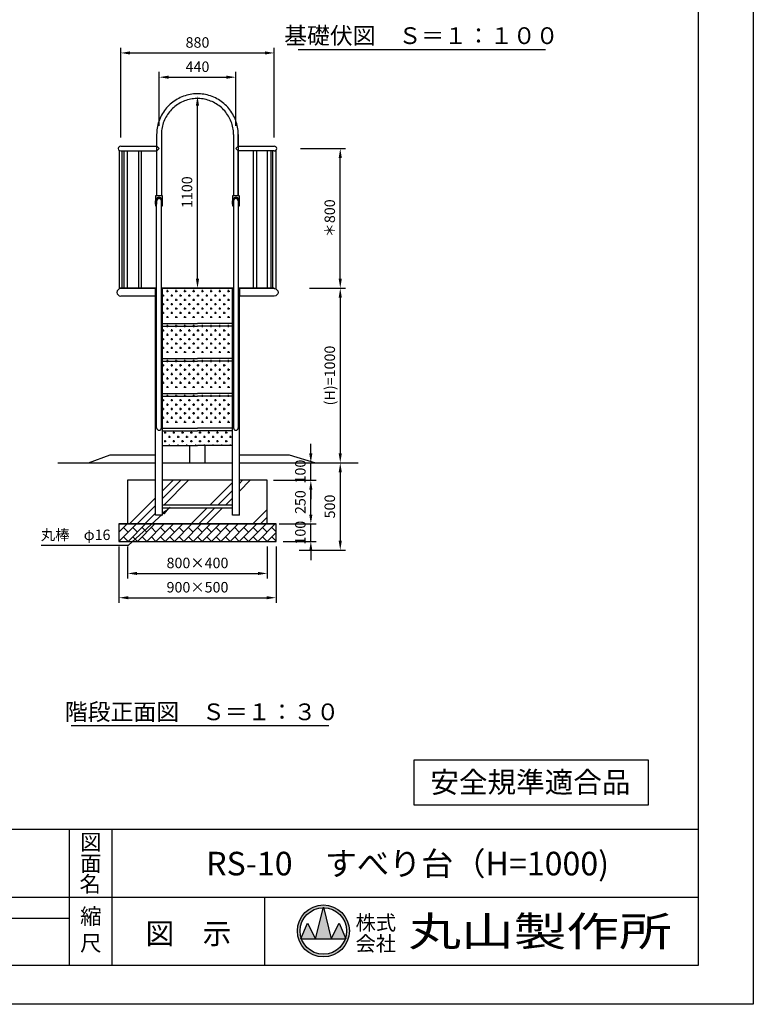
# Model space of a CAD drawing. Extents: x 0 to 12600, y -1201 to 8910.
# Drawn here: x 8398 to 12600, y 0 to 5639 of the extents above; entities that cross this region are included whole.
import ezdxf
from ezdxf.enums import TextEntityAlignment as Align

# ---------------------------------------------------------------- set-up
doc = ezdxf.new("R2010")
doc.units = 0
doc.header["$LTSCALE"] = 30
doc.header["$MEASUREMENT"] = 0
doc.linetypes.add('DIMENSION', pattern=[2e-15, 1e-15, 1e-15])
doc.layers.get('0').update_dxf_attribs({"linetype": 'CONTINUOUS'})
doc.layers.get('Defpoints').update_dxf_attribs({"linetype": 'CONTINUOUS'})
for name, color, linetype in [('9図面文字', 7, 'CONTINUOUS'), ('9図面枠', 5, 'CONTINUOUS'), ('TEXT_0', 7, 'CONTINUOUS')]:
    doc.layers.add(name, color=color, linetype=linetype)
doc.layers.add('ASKPAPERSIZE', color=7, linetype='CONTINUOUS', plot=False)
doc.styles.add('STD', font='TXT', dxfattribs={"bigfont": 'BIGFONT'})
doc.styles.add('STYLE1', font='txt')
doc.styles.add('STYLE3', font='txt', dxfattribs={"width": 1.5})
doc.dimstyles.new('ASKSTANDARD', dxfattribs={"dimscale": 20, "dimtxt": 2, "dimasz": 1.5, "dimexe": 1, "dimexo": 1, "dimgap": 1, "dimtad": 0, "dimdec": 1, "dimdsep": 46, "dimtxsty": 'STD', "dimcen": 0, "dimclrd": 3, "dimclre": 3, "dimclrt": 3, "dimadec": 0, "dimazin": 0, "dimtfac": 0.7, "dimtdec": 1, "dimtix": 1, "dimtmove": 0, "dimatfit": 3, "dimfxl": 1, "dimtvp": 1, "dimtolj": 1, "dimtzin": 0, "dimarcsym": 0})

# ---------------------------------------------------------------- blocks, each defined once
blk = doc.blocks.new('*D20')
at = {"color": 3, "linetype": 'DIMENSION', "lineweight": -2}
for p, q in [((10065.6, 2804.9), (10065.6, 2858.9)), ((9905.9, 2750.9), (10095.6, 2750.9)), ((10065.6, 2650.9), (10065.6, 2750.9)), ((9907.7, 2650.9), (10095.6, 2650.9)), ((10065.6, 2596.9), (10065.6, 2542.9))]:
    blk.add_line(p, q, dxfattribs=at)
at = {"color": 3, "linetype": 'DIMENSION'}
for points in [[(10056.6, 2804.9), (10074.6, 2804.9), (10065.6, 2750.9)], [(10056.6, 2596.9), (10074.6, 2596.9), (10065.6, 2650.9)]]:
    blk.add_solid(points, dxfattribs=at)
at = {"layer": 'Defpoints', "color": 0, "linetype": 'DIMENSION'}
for p in [(9875.9, 2750.9), (10065.6, 2750.9), (9877.7, 2650.9)]:
    blk.add_point(p, dxfattribs=at)
at = {"color": 3, "linetype": 'DIMENSION', "insert": (10005.6, 2700.9), "char_height": 60, "attachment_point": 5, "rotation": 90, "style": 'STD'}
blk.add_mtext('\\A1;100', dxfattribs=at)
blk = doc.blocks.new('*D21')
at = {"color": 3, "linetype": 'DIMENSION', "lineweight": -2}
for p, q in [((9852.1, 3000.9), (10095.6, 3000.9)), ((10065.6, 2804.9), (10065.6, 2946.9)), ((9883.4, 2750.9), (10095.6, 2750.9))]:
    blk.add_line(p, q, dxfattribs=at)
at = {"color": 3, "linetype": 'DIMENSION'}
for points in [[(10056.6, 2946.9), (10074.6, 2946.9), (10065.6, 3000.9)], [(10056.6, 2804.9), (10074.6, 2804.9), (10065.6, 2750.9)]]:
    blk.add_solid(points, dxfattribs=at)
at = {"layer": 'Defpoints', "color": 0, "linetype": 'DIMENSION'}
for p in [(9822.1, 3000.9), (10065.6, 3000.9), (9853.4, 2750.9)]:
    blk.add_point(p, dxfattribs=at)
at = {"color": 3, "linetype": 'DIMENSION', "insert": (10005.6, 2875.9), "char_height": 60, "attachment_point": 5, "rotation": 90, "style": 'STD'}
blk.add_mtext('\\A1;250', dxfattribs=at)
blk = doc.blocks.new('*D22')
at = {"color": 3, "linetype": 'DIMENSION', "lineweight": -2}
for p, q in [((10065.6, 3154.9), (10065.6, 3208.9)), ((9852.1, 3100.9), (10095.6, 3100.9)), ((10065.6, 3000.9), (10065.6, 3100.9)), ((9892.1, 3000.9), (10095.6, 3000.9)), ((10065.6, 2946.9), (10065.6, 2892.9))]:
    blk.add_line(p, q, dxfattribs=at)
at = {"color": 3, "linetype": 'DIMENSION'}
for points in [[(10056.6, 3154.9), (10074.6, 3154.9), (10065.6, 3100.9)], [(10056.6, 2946.9), (10074.6, 2946.9), (10065.6, 3000.9)]]:
    blk.add_solid(points, dxfattribs=at)
at = {"layer": 'Defpoints', "color": 0, "linetype": 'DIMENSION'}
for p in [(9822.1, 3100.9), (10065.6, 3100.9), (9862.1, 3000.9)]:
    blk.add_point(p, dxfattribs=at)
at = {"color": 3, "linetype": 'DIMENSION', "insert": (10005.6, 3050.9), "char_height": 60, "attachment_point": 5, "rotation": 90, "style": 'STD'}
blk.add_mtext('\\A1;100', dxfattribs=at)
blk = doc.blocks.new('*D23')
at = {"color": 3, "linetype": 'DIMENSION', "lineweight": -2}
for p, q in [((9978.2, 3100.9), (10264.2, 3100.9)), ((10234.2, 3046.9), (10234.2, 2654.9)), ((9999.2, 2600.9), (10264.2, 2600.9))]:
    blk.add_line(p, q, dxfattribs=at)
at = {"color": 3, "linetype": 'DIMENSION'}
for points in [[(10225.2, 3046.9), (10243.2, 3046.9), (10234.2, 3100.9)], [(10225.2, 2654.9), (10243.2, 2654.9), (10234.2, 2600.9)]]:
    blk.add_solid(points, dxfattribs=at)
at = {"layer": 'Defpoints', "color": 0, "linetype": 'DIMENSION'}
for p in [(9948.2, 3100.9), (9969.2, 2600.9), (10234.2, 2600.9)]:
    blk.add_point(p, dxfattribs=at)
at = {"color": 3, "linetype": 'DIMENSION', "insert": (10174.2, 2850.9), "char_height": 60, "attachment_point": 5, "rotation": 90, "style": 'STD'}
blk.add_mtext('\\A1;500', dxfattribs=at)
blk = doc.blocks.new('*D24')
at = {"color": 3, "linetype": 'DIMENSION', "lineweight": -2}
for p, q in [((10005.7, 4900.9), (10264.2, 4900.9)), ((10234.2, 4154.9), (10234.2, 4846.9)), ((10057.3, 4100.9), (10264.2, 4100.9))]:
    blk.add_line(p, q, dxfattribs=at)
at = {"color": 3, "linetype": 'DIMENSION'}
for points in [[(10225.2, 4846.9), (10243.2, 4846.9), (10234.2, 4900.9)], [(10225.2, 4154.9), (10243.2, 4154.9), (10234.2, 4100.9)]]:
    blk.add_solid(points, dxfattribs=at)
at = {"layer": 'Defpoints', "color": 0, "linetype": 'DIMENSION'}
for p in [(9975.7, 4900.9), (10234.2, 4900.9), (10027.3, 4100.9)]:
    blk.add_point(p, dxfattribs=at)
at = {"color": 3, "linetype": 'DIMENSION', "insert": (10174.2, 4500.9), "char_height": 60, "attachment_point": 5, "rotation": 90, "style": 'STD'}
blk.add_mtext('\\A1;＊800', dxfattribs=at)
blk = doc.blocks.new('*D25')
at = {"color": 3, "linetype": 'DIMENSION', "lineweight": -2}
for p, q in [((10057.3, 4100.9), (10264.2, 4100.9)), ((10234.2, 4046.9), (10234.2, 3154.9)), ((9958.2, 3100.9), (10264.2, 3100.9))]:
    blk.add_line(p, q, dxfattribs=at)
at = {"color": 3, "linetype": 'DIMENSION'}
for points in [[(10225.2, 4046.9), (10243.2, 4046.9), (10234.2, 4100.9)], [(10225.2, 3154.9), (10243.2, 3154.9), (10234.2, 3100.9)]]:
    blk.add_solid(points, dxfattribs=at)
at = {"layer": 'Defpoints', "color": 0, "linetype": 'DIMENSION'}
for p in [(10027.3, 4100.9), (9928.2, 3100.9), (10234.2, 3100.9)]:
    blk.add_point(p, dxfattribs=at)
at = {"color": 3, "linetype": 'DIMENSION', "insert": (10174.2, 3600.9), "char_height": 60, "attachment_point": 5, "rotation": 90, "style": 'STD'}
blk.add_mtext('\\A1;(H)=1000', dxfattribs=at)
blk = doc.blocks.new('*D26')
at = {"color": 3, "linetype": 'DIMENSION', "lineweight": -2}
for p, q in [((9416.5, 4154.9), (9416.5, 5146.9)), ((9446.5, 4100.9), (9446.5, 4100.9))]:
    blk.add_line(p, q, dxfattribs=at)
at = {"color": 3, "linetype": 'DIMENSION'}
for points in [[(9407.5, 5146.9), (9425.5, 5146.9), (9416.5, 5200.9)], [(9407.5, 4154.9), (9425.5, 4154.9), (9416.5, 4100.9)]]:
    blk.add_solid(points, dxfattribs=at)
at = {"layer": 'Defpoints', "color": 0, "linetype": 'DIMENSION'}
for p in [(9416.5, 5200.9), (9416.5, 5200.9), (9416.5, 4100.9)]:
    blk.add_point(p, dxfattribs=at)
at = {"color": 3, "linetype": 'DIMENSION', "insert": (9356.5, 4650.9), "char_height": 60, "attachment_point": 5, "rotation": 90, "style": 'STD'}
blk.add_mtext('\\A1;1100', dxfattribs=at)
blk = doc.blocks.new('*D27')
at = {"color": 3, "linetype": 'DIMENSION', "lineweight": -2}
for p, q in [((9196.5, 5030.9), (9196.5, 5339.5)), ((9250.5, 5309.5), (9582.5, 5309.5)), ((9636.5, 5030.9), (9636.5, 5339.5))]:
    blk.add_line(p, q, dxfattribs=at)
at = {"color": 3, "linetype": 'DIMENSION'}
for points in [[(9250.5, 5318.5), (9250.5, 5300.5), (9196.5, 5309.5)], [(9582.5, 5318.5), (9582.5, 5300.5), (9636.5, 5309.5)]]:
    blk.add_solid(points, dxfattribs=at)
at = {"layer": 'Defpoints', "color": 0, "linetype": 'DIMENSION'}
for p in [(9636.5, 5309.5), (9196.5, 5000.9), (9636.5, 5000.9)]:
    blk.add_point(p, dxfattribs=at)
at = {"color": 3, "linetype": 'DIMENSION', "insert": (9416.5, 5369.5), "char_height": 60, "attachment_point": 5, "style": 'STD'}
blk.add_mtext('\\A1;440', dxfattribs=at)
blk = doc.blocks.new('*D28')
at = {"color": 3, "linetype": 'DIMENSION', "lineweight": -2}
for p, q in [((8976.5, 4964.5), (8976.5, 5478.4)), ((9856.5, 4964.5), (9856.5, 5478.4)), ((9030.5, 5448.4), (9802.5, 5448.4))]:
    blk.add_line(p, q, dxfattribs=at)
at = {"color": 3, "linetype": 'DIMENSION'}
for points in [[(9030.5, 5457.4), (9030.5, 5439.4), (8976.5, 5448.4)], [(9802.5, 5457.4), (9802.5, 5439.4), (9856.5, 5448.4)]]:
    blk.add_solid(points, dxfattribs=at)
at = {"layer": 'Defpoints', "color": 0, "linetype": 'DIMENSION'}
for p in [(9856.5, 5448.4), (8976.5, 4934.5), (9856.5, 4934.5)]:
    blk.add_point(p, dxfattribs=at)
at = {"color": 3, "linetype": 'DIMENSION', "insert": (9416.5, 5508.4), "char_height": 60, "attachment_point": 5, "style": 'STD'}
blk.add_mtext('\\A1;880', dxfattribs=at)
blk = doc.blocks.new('*D87')
at = {"color": 3, "linetype": 'DIMENSION', "lineweight": -2}
for p, q in [((9016.5, 2620.9), (9016.5, 2437.6)), ((9816.5, 2620.9), (9816.5, 2437.6)), ((9070.5, 2467.6), (9762.5, 2467.6))]:
    blk.add_line(p, q, dxfattribs=at)
at = {"color": 3, "linetype": 'DIMENSION'}
for points in [[(9070.5, 2476.6), (9070.5, 2458.6), (9016.5, 2467.6)], [(9762.5, 2476.6), (9762.5, 2458.6), (9816.5, 2467.6)]]:
    blk.add_solid(points, dxfattribs=at)
at = {"layer": 'Defpoints', "color": 0, "linetype": 'DIMENSION'}
for p in [(9016.5, 2650.9), (9816.5, 2650.9), (9816.5, 2467.6)]:
    blk.add_point(p, dxfattribs=at)
at = {"color": 3, "linetype": 'DIMENSION', "insert": (9416.5, 2527.6), "char_height": 60, "attachment_point": 5, "style": 'STD'}
blk.add_mtext('\\A1;800×400', dxfattribs=at)
blk = doc.blocks.new('*D88')
at = {"color": 3, "linetype": 'DIMENSION', "lineweight": -2}
for p, q in [((8966.5, 2620.9), (8966.5, 2298.5)), ((9866.5, 2620.9), (9866.5, 2298.5)), ((9020.5, 2328.5), (9812.5, 2328.5))]:
    blk.add_line(p, q, dxfattribs=at)
at = {"color": 3, "linetype": 'DIMENSION'}
for points in [[(9020.5, 2337.5), (9020.5, 2319.5), (8966.5, 2328.5)], [(9812.5, 2337.5), (9812.5, 2319.5), (9866.5, 2328.5)]]:
    blk.add_solid(points, dxfattribs=at)
at = {"layer": 'Defpoints', "color": 0, "linetype": 'DIMENSION'}
for p in [(8966.5, 2650.9), (9866.5, 2650.9), (9866.5, 2328.5)]:
    blk.add_point(p, dxfattribs=at)
at = {"color": 3, "linetype": 'DIMENSION', "insert": (9416.5, 2388.5), "char_height": 60, "attachment_point": 5, "style": 'STD'}
blk.add_mtext('\\A1;900×500', dxfattribs=at)

msp = doc.modelspace()

# ---------------------------------------------------------------- hatches: boundary and pattern name
at = {"linetype": 'Continuous'}
h = msp.add_hatch(dxfattribs=at)
h.set_pattern_fill('CROSS', color=3, scale=100, style=0)
h.set_pattern_definition([(0, (2013.542, 2309.57), (25, 25), [12.5, -37.5]), (90, (2019.792, 2303.32), (-25, 25), [12.5, -37.5])])
h.paths.add_polyline_path([(9616.513, 4083.567), (9416.513, 4083.567), (9216.513, 4083.567), (9216.513, 3930.867), (9416.513, 3930.867), (9616.513, 3930.867)])
h.paths.add_polyline_path([(9616.513, 4098.567), (9416.513, 4098.567), (9216.513, 4098.567), (9216.513, 4083.567), (9416.513, 4083.567), (9616.513, 4083.567)])
h = msp.add_hatch(dxfattribs=at)
h.set_pattern_fill('CROSS', color=3, scale=100, style=0)
h.set_pattern_definition([(0, (2013.542, 2109.57), (25, 25), [12.5, -37.5]), (90, (2019.792, 2103.32), (-25, 25), [12.5, -37.5])])
h.paths.add_polyline_path([(9616.513, 3883.567), (9416.513, 3883.567), (9216.513, 3883.567), (9216.513, 3730.867), (9416.513, 3730.867), (9616.513, 3730.867)])
h.paths.add_polyline_path([(9616.513, 3898.567), (9416.513, 3898.567), (9216.513, 3898.567), (9216.513, 3883.567), (9416.513, 3883.567), (9616.513, 3883.567)])
h = msp.add_hatch(dxfattribs=at)
h.set_pattern_fill('CROSS', color=3, scale=100, style=0)
h.set_pattern_definition([(0, (2013.542, 1909.57), (25, 25), [12.5, -37.5]), (90, (2019.792, 1903.32), (-25, 25), [12.5, -37.5])])
h.paths.add_polyline_path([(9616.513, 3683.567), (9416.513, 3683.567), (9216.513, 3683.567), (9216.513, 3530.867), (9416.513, 3530.867), (9616.513, 3530.867)])
h.paths.add_polyline_path([(9616.513, 3698.567), (9416.513, 3698.567), (9216.513, 3698.567), (9216.513, 3683.567), (9416.513, 3683.567), (9616.513, 3683.567)])
h = msp.add_hatch(dxfattribs=at)
h.set_pattern_fill('CROSS', color=3, scale=100, style=0)
h.set_pattern_definition([(0, (2013.542, 1709.57), (25, 25), [12.5, -37.5]), (90, (2019.792, 1703.32), (-25, 25), [12.5, -37.5])])
h.paths.add_polyline_path([(9616.513, 3483.567), (9416.513, 3483.567), (9216.513, 3483.567), (9216.513, 3330.867), (9416.513, 3330.867), (9616.513, 3330.867)])
h.paths.add_polyline_path([(9616.513, 3498.567), (9416.513, 3498.567), (9216.513, 3498.567), (9216.513, 3483.567), (9416.513, 3483.567), (9616.513, 3483.567)])
h = msp.add_hatch(dxfattribs=at)
h.set_pattern_fill('CROSS', color=3, scale=100)
h.paths.add_polyline_path([(9616.513, 3283.567), (9416.513, 3283.567), (9216.513, 3283.567), (9216.513, 3200.867), (9616.513, 3200.867)])
h = msp.add_hatch(dxfattribs=at)
h.set_pattern_fill('PLAST', color=3, scale=1000, angle=45, style=0)
h.paths.add_polyline_path([(9816.513, 3000.867), (9656.513, 3000.867), (9656.513, 2800.867), (9616.513, 2800.867), (9616.513, 2842.867), (9416.513, 2842.867), (9416.513, 2750.867), (9710.912, 2750.867), (9816.513, 2750.867)])
h.paths.add_polyline_path([(9616.513, 3000.867), (9416.513, 3000.867), (9416.513, 2858.867), (9616.513, 2858.867)])
h.paths.add_polyline_path([(9416.513, 3000.867), (9216.513, 3000.867), (9216.513, 2858.867), (9416.513, 2858.867)], flags=17)
h.paths.add_polyline_path([(9416.513, 2842.867), (9216.513, 2842.867), (9216.513, 2800.867), (9176.513, 2800.867), (9176.513, 3000.867), (9016.513, 3000.867), (9016.513, 2750.867), (9416.513, 2750.867)])
h = msp.add_hatch(dxfattribs=at)
h.set_pattern_fill('BRICK', color=3, scale=150, angle=45, style=0)
h.set_pattern_definition([(45, (8966.513, 2650.867), (-26.5165, 26.5165), []), (135, (8966.51, 2650.87), (-53.033, -53.033), [37.5, -37.5]), (135, (8993.03, 2677.384), (-53.033, -53.033), [-37.5, 37.5])])
h.paths.add_polyline_path([(9010.912, 2750.867), (8966.513, 2750.867), (8966.513, 2650.867), (9010.912, 2650.867)])
h.paths.add_polyline_path([(9410.912, 2750.867), (9010.912, 2750.867), (9010.912, 2650.867), (9410.912, 2650.867)])
h.paths.add_polyline_path([(9810.912, 2750.867), (9410.912, 2750.867), (9410.912, 2650.867), (9810.912, 2650.867)])
h.paths.add_polyline_path([(9866.513, 2750.867), (9810.912, 2750.867), (9810.912, 2650.867), (9866.513, 2650.867)])
at = {"layer": '9図面文字', "linetype": 'Continuous'}
h = msp.add_hatch(color=3, dxfattribs=at)
h.paths.add_polyline_path([(9988.563, 419.966, 1), (10286.319, 419.966, 1)])
h.paths.add_polyline_path([(10136.529, 553.046), (10137.441, 556.694), (10138.353, 553.046, -0.41220819), (10270.524, 419.966, -0.07734454), (10264.23, 379.525), (10266.354, 374.404), (10262.481, 374.404, -0.69993689), (10012.4, 374.404), (10008.528, 374.404), (10010.651, 379.525, -0.07734454), (10004.358, 419.966, -0.41220819)])
h = msp.add_hatch(color=3, dxfattribs=at)
h.paths.add_polyline_path([(10091.878, 374.404), (10183.003, 374.404), (10138.353, 553.046, 0.00342583), (10136.529, 553.046)])
h.paths.add_polyline_path([(10091.878, 374.404), (10046.316, 465.529), (10010.651, 379.525, 0.01016677), (10012.4, 374.404)])
h.paths.add_polyline_path([(10183.003, 374.404), (10262.481, 374.404, 0.01016677), (10264.23, 379.525), (10228.566, 465.529)])

# ---------------------------------------------------------------- linework, layer by layer
at = {"color": 7, "linetype": 'Continuous'}
for p, q in [((9993.944, 5468.697), (11409.844, 5468.697)), ((9182.505, 4980.806), (9182.505, 4629.867)), ((9209.705, 4980.831), (9209.705, 4629.867)), ((9622.925, 4980.831), (9622.925, 4629.867)), ((9650.125, 4980.855), (9650.125, 4629.867)), ((9650.125, 4980.855), (9650.125, 4914.455)), ((8976.513, 4914.467), (9183.31, 4914.467)), ((9183.73, 4914.863), (9196.513, 4900.867)), ((9650.125, 4914.455), (9636.531, 4901.257)), ((9650.125, 4914.467), (9856.513, 4914.467)), ((8967.863, 4890.373), (8967.863, 4096.737)), ((8976.513, 4887.267), (9183.31, 4887.267)), ((8985.163, 4100.867), (8985.163, 4887.267)), ((8997.338, 4100.867), (8997.338, 4887.267)), ((9014.638, 4887.267), (9014.638, 4100.867)), ((9077.863, 4887.267), (9077.863, 4100.867)), ((9095.163, 4100.867), (9095.163, 4887.267)), ((9183.31, 4887.267), (9196.513, 4900.867)), ((9650.125, 4887.255), (9636.922, 4900.855)), ((9856.513, 4887.267), (9650.113, 4887.267)), ((9737.863, 4100.867), (9737.863, 4887.267)), ((9755.163, 4887.267), (9755.163, 4100.867)), ((9818.389, 4100.867), (9818.389, 4887.267)), ((9835.689, 4887.267), (9835.689, 4100.867)), ((9847.863, 4100.867), (9847.863, 4887.267)), ((9865.163, 4890.373), (9865.163, 4096.737)), ((9176.105, 4627.867), (9176.105, 4573.867)), ((9214.105, 4629.867), (9178.105, 4629.867)), ((9216.105, 4573.867), (9216.105, 4627.867)), ((9616.513, 4627.867), (9616.513, 4573.867)), ((9654.513, 4629.867), (9618.513, 4629.867)), ((9656.513, 4573.867), (9656.513, 4627.867)), ((9176.105, 4582.867), (9176.105, 4600.867)), ((9180.105, 4580.867), (9178.105, 4580.867)), ((9178.105, 4571.867), (9182.505, 4571.867)), ((9182.105, 4600.867), (9182.105, 4582.867)), ((9182.505, 3300.867), (9182.505, 4600.88)), ((9209.705, 3300.867), (9209.705, 4600.867)), ((9209.705, 4571.867), (9214.105, 4571.867)), ((9210.105, 4600.867), (9210.105, 4582.867)), ((9212.105, 4580.867), (9214.105, 4580.867)), ((9216.105, 4582.867), (9216.105, 4600.867)), ((9616.513, 4582.867), (9616.513, 4600.867)), ((9620.513, 4580.867), (9618.513, 4580.867)), ((9618.513, 4571.867), (9622.925, 4571.867)), ((9622.513, 4600.867), (9622.513, 4582.867)), ((9622.925, 4601.436), (9622.925, 3300.867)), ((9650.125, 4604.141), (9650.125, 3300.867)), ((9650.125, 4571.867), (9654.513, 4571.867)), ((9650.513, 4600.867), (9650.513, 4582.867)), ((9652.513, 4580.867), (9654.513, 4580.867)), ((9656.513, 4582.867), (9656.513, 4600.867)), ((9182.062, 4100.867), (8971.513, 4100.867)), ((8971.513, 4100.867), (8971.513, 4098.567)), ((9182.062, 4098.567), (8971.513, 4098.567)), ((9176.513, 4100.867), (9176.513, 4055.867)), ((9622.913, 4100.867), (9210.113, 4100.867)), ((9622.913, 4098.567), (9210.113, 4098.567)), ((9216.513, 4100.867), (9416.513, 4100.867)), ((9616.513, 4100.867), (9416.513, 4100.867)), ((9856.513, 4100.867), (9650.113, 4100.867)), ((9856.513, 4098.567), (9650.113, 4098.567)), ((9656.513, 4100.867), (9656.513, 4055.867)), ((9856.513, 4100.867), (9856.513, 4098.567)), ((9176.513, 4055.867), (8976.513, 4055.867)), ((9856.513, 4055.867), (9656.513, 4055.867)), ((9216.513, 3898.567), (9416.513, 3898.567)), ((9616.513, 3898.567), (9416.513, 3898.567)), ((9216.513, 3883.567), (9416.513, 3883.567)), ((9616.513, 3883.567), (9416.513, 3883.567)), ((9216.513, 3698.567), (9416.513, 3698.567)), ((9216.513, 3683.567), (9416.513, 3683.567)), ((9616.513, 3698.567), (9416.513, 3698.567)), ((9616.513, 3683.567), (9416.513, 3683.567)), ((9216.513, 3498.567), (9416.513, 3498.567)), ((9616.513, 3498.567), (9416.513, 3498.567)), ((9216.513, 3483.567), (9416.513, 3483.567)), ((9616.513, 3483.567), (9416.513, 3483.567)), ((9216.513, 3298.567), (9416.513, 3298.567)), ((9216.513, 3283.567), (9416.513, 3283.567)), ((9616.513, 3298.567), (9416.513, 3298.567)), ((9616.513, 3283.567), (9416.513, 3283.567)), ((9216.513, 3200.867), (9416.513, 3200.867)), ((9371.963, 3100.867), (9371.963, 3200.867)), ((9616.513, 3200.867), (9416.513, 3200.867)), ((9461.063, 3100.867), (9461.063, 3200.867)), ((10092.494, 3100.867), (10336.262, 3100.867)), ((9616.513, 2858.867), (9216.513, 2858.867)), ((9216.513, 2842.867), (9616.513, 2842.867)), ((9216.513, 2800.867), (9176.513, 2800.867)), ((9656.513, 2800.867), (9616.513, 2800.867)), ((8693.399, 1596.955), (10168.295, 1596.955)), ((10654.824, 1397.333), (10654.824, 1143.147)), ((11998.93, 1397.333), (10654.824, 1397.333)), ((11998.93, 1143.147), (11998.93, 1397.333)), ((10654.824, 1143.147), (11998.93, 1143.147))]:
    msp.add_line(p, q, dxfattribs=at)
at = {"color": 7}
for p, q in [((9650.125, 4914.455), (9650.125, 4980.855)), ((9650.125, 4629.867), (9650.125, 4887.255)), ((9176.513, 2800.867), (9176.513, 4100.867)), ((9182.062, 4100.867), (9176.513, 4100.867)), ((9216.513, 4100.867), (9210.113, 4100.867)), ((9216.513, 2800.867), (9216.513, 4100.867)), ((9616.513, 4100.867), (9622.913, 4100.867)), ((9616.513, 2800.867), (9616.513, 4100.867)), ((9650.113, 4100.867), (9656.513, 4100.867)), ((9656.513, 2800.867), (9656.513, 4100.867)), ((8792.494, 3100.867), (8916.513, 3145.867)), ((8916.513, 3145.867), (9176.513, 3145.867)), ((9656.513, 3145.867), (9942.494, 3145.867)), ((9942.494, 3145.867), (10092.494, 3100.867)), ((8617.418, 3100.867), (9176.513, 3100.867)), ((9216.513, 3100.867), (9616.513, 3100.867)), ((9656.513, 3100.867), (10060.861, 3100.867)), ((9016.513, 3000.867), (9016.513, 2750.867)), ((9176.513, 3000.867), (9016.513, 3000.867)), ((9616.513, 3000.867), (9216.513, 3000.867)), ((9816.513, 3000.867), (9656.513, 3000.867)), ((9816.513, 2750.867), (9816.513, 3000.867)), ((8966.513, 2750.867), (9866.513, 2750.867)), ((8966.513, 2750.867), (8966.513, 2650.867)), ((9866.513, 2750.867), (8966.513, 2750.867)), ((9866.513, 2650.867), (9866.513, 2750.867)), ((8966.513, 2650.867), (9866.513, 2650.867))]:
    msp.add_line(p, q, dxfattribs=at)
at = {"color": 7, "linetype": 'Continuous'}
for centre in [(9196.105, 3300.867), (9636.525, 3300.867)]:
    msp.add_arc(centre, 13.6, 180, 0, dxfattribs=at)
for centre, major_axis, start_param, end_param in [((8976.519, 4900.867), (9.617, 9.617), 0.78539816, 3.92699082), ((9856.513, 4900.867), (-9.617, 9.617), 2.35619449, 5.49778714), ((9178.105, 4627.867), (-1.414, 1.414), -0.78539816, 0.78539816), ((9214.105, 4627.867), (1.414, 1.414), 5.49778714, 7.06858347), ((9618.513, 4627.867), (-1.414, 1.414), -0.78539816, 0.78539816), ((9654.513, 4627.867), (1.414, 1.414), 5.49778714, 7.06858347), ((9196.105, 4600.867), (14.142, 14.142), 5.49778714, 8.6393798), ((9178.105, 4582.867), (-1.414, 1.414), 0.78539816, 2.35619449), ((9178.105, 4573.867), (-1.414, 1.414), 0.78539816, 2.35619449), ((9180.105, 4582.867), (-1.414, 1.414), 2.35619449, 3.92699082), ((9196.105, 4600.867), (9.899, 9.899), 5.49778714, 8.6393798), ((9212.105, 4582.867), (-1.414, 1.414), 0.78539816, 2.35619449), ((9214.105, 4582.867), (-1.414, 1.414), 2.35619449, 3.92699082), ((9214.105, 4573.867), (-1.414, 1.414), 2.35619449, 3.92699082), ((9636.513, 4600.867), (14.142, 14.142), 5.49778714, 8.6393798), ((9618.513, 4582.867), (-1.414, 1.414), 0.78539816, 2.35619449), ((9618.513, 4573.867), (-1.414, 1.414), 0.78539816, 2.35619449), ((9620.513, 4582.867), (-1.414, 1.414), 2.35619449, 3.92699082), ((9636.513, 4600.867), (9.899, 9.899), 5.49778714, 8.6393798), ((9652.513, 4582.867), (-1.414, 1.414), 0.78539816, 2.35619449), ((9654.513, 4582.867), (-1.414, 1.414), 2.35619449, 3.92699082), ((9654.513, 4573.867), (-1.414, 1.414), 2.35619449, 3.92699082), ((8976.513, 4077.217), (-15.097, 15.097), -0.78539816, 2.35619449)]:
    msp.add_ellipse(centre, major_axis=major_axis, ratio=1, start_param=start_param, end_param=end_param, dxfattribs=at)
at = {"color": 7}
for centre in [(9196.105, 4600.867), (9636.513, 4600.867)]:
    msp.add_ellipse(centre, major_axis=(-9.617, 9.617), ratio=1, start_param=3.92699082, end_param=7.06858347, dxfattribs=at)
at = {"color": 7, "linetype": 'Continuous', "extrusion": (0, 0, -1)}
msp.add_ellipse((9856.513, 4077.217), major_axis=(15.097, 15.097), ratio=1, start_param=-0.78539816, end_param=2.35619449, dxfattribs=at)
at = {"color": 7, "linetype": 'Continuous'}
for points, knots in [([(9650.125, 4980.855), (9650.118, 4988.7), (9649.716, 4996.545), (9647.583, 5017.478), (9645.131, 5030.492), (9638.069, 5055.923), (9633.459, 5068.338), (9622.212, 5092.215), (9615.576, 5103.676), (9600.467, 5125.316), (9591.994, 5135.494), (9573.454, 5154.279), (9563.387, 5162.884), (9541.947, 5178.276), (9530.574, 5185.062), (9506.847, 5196.62), (9494.493, 5201.393), (9469.158, 5208.788), (9456.176, 5211.41), (9429.957, 5214.43), (9416.719, 5214.827), (9390.366, 5213.385), (9377.25, 5211.546), (9351.517, 5205.684), (9338.899, 5201.661), (9314.521, 5191.546), (9302.762, 5185.455), (9280.437, 5171.377), (9269.872, 5163.39), (9250.24, 5145.752), (9241.172, 5136.099), (9224.792, 5115.404), (9217.48, 5104.362), (9204.822, 5081.203), (9199.476, 5069.086), (9190.901, 5044.125), (9187.673, 5031.281), (9183.536, 5005.898), (9182.517, 4993.377), (9182.505, 4980.855)], [3.927889, 3.927889, 3.927889, 3.927889, 4.02854645, 4.02854645, 4.19786838, 4.19786838, 4.36719032, 4.36719032, 4.53651225, 4.53651225, 4.70583419, 4.70583419, 4.87515612, 4.87515612, 5.04447806, 5.04447806, 5.2138, 5.2138, 5.38312193, 5.38312193, 5.55244387, 5.55244387, 5.7217658, 5.7217658, 5.89108774, 5.89108774, 6.06040968, 6.06040968, 6.22973161, 6.22973161, 6.39905355, 6.39905355, 6.56837548, 6.56837548, 6.73769742, 6.73769742, 6.90701935, 6.90701935, 7.06768529, 7.06768529, 7.06768529, 7.06768529]), ([(9622.925, 4980.831), (9622.919, 4987.981), (9622.541, 4995.13), (9620.536, 5014.203), (9618.232, 5026.054), (9611.599, 5049.177), (9607.271, 5060.448), (9596.721, 5082.066), (9590.5, 5092.413), (9576.354, 5111.87), (9568.43, 5120.979), (9551.119, 5137.681), (9541.733, 5145.275), (9521.783, 5158.716), (9511.22, 5164.563), (9489.238, 5174.332), (9477.819, 5178.255), (9454.474, 5184.057), (9442.548, 5185.936), (9418.55, 5187.593), (9406.479, 5187.371), (9382.558, 5184.833), (9370.709, 5182.518), (9347.593, 5175.862), (9336.326, 5171.522), (9314.718, 5160.952), (9304.377, 5154.72), (9284.934, 5140.556), (9275.833, 5132.623), (9259.147, 5115.295), (9251.563, 5105.901), (9238.142, 5085.938), (9232.305, 5075.37), (9222.557, 5053.378), (9218.645, 5041.956), (9212.867, 5018.605), (9210.999, 5006.677), (9209.869, 4990.069), (9209.709, 4985.45), (9209.705, 4980.831)], [3.927889, 3.927889, 3.927889, 3.927889, 4.03170728, 4.03170728, 4.20634891, 4.20634891, 4.38099054, 4.38099054, 4.55563217, 4.55563217, 4.7302738, 4.7302738, 4.90491543, 4.90491543, 5.07955706, 5.07955706, 5.25419868, 5.25419868, 5.42884031, 5.42884031, 5.60348194, 5.60348194, 5.77812357, 5.77812357, 5.9527652, 5.9527652, 6.12740683, 6.12740683, 6.30204846, 6.30204846, 6.47669009, 6.47669009, 6.65133172, 6.65133172, 6.82597335, 6.82597335, 7.00061497, 7.00061497, 7.06768529, 7.06768529, 7.06768529, 7.06768529])]:
    msp.add_open_spline(points, degree=3, knots=knots, dxfattribs=at)
at = {"layer": '9図面文字', "color": 7, "linetype": 'Continuous'}
for p, q in [((10091.878, 374.404), (10137.441, 556.694)), ((10137.441, 556.694), (10183.003, 374.404)), ((10008.528, 374.404), (10046.316, 465.529)), ((10046.316, 465.529), (10091.878, 374.404)), ((10183.003, 374.404), (10228.566, 465.529)), ((10228.566, 465.529), (10266.354, 374.404)), ((10008.528, 374.404), (10266.354, 374.404))]:
    msp.add_line(p, q, dxfattribs=at)
for radius in [148.878, 133.083]:
    msp.add_circle((10137.441, 419.966), radius, dxfattribs=at)
at = {"layer": '9図面枠', "color": 4, "linetype": 'Continuous'}
for p, q in [((12285, 8687.25), (12285, 222.75)), ((315, 1002.75), (12285, 1002.75)), ((8684.241, 222.75), (8684.241, 1002.75)), ((8927.241, 708.75), (8927.241, 1002.75)), ((8927.241, 222.75), (8927.241, 708.75)), ((5748.007, 612.75), (12285, 612.75)), ((9802.041, 222.75), (9802.041, 612.75)), ((6884.241, 492.75), (8684.241, 492.75)), ((12285, 222.75), (315, 222.75))]:
    msp.add_line(p, q, dxfattribs=at)
at = {"layer": 'ASKPAPERSIZE', "color": 4, "linetype": 'Continuous'}
msp.add_lwpolyline([(0, 0), (0, 8910), (12600, 8910), (12600, 0)], close=True, dxfattribs=at)

# ---------------------------------------------------------------- texts
at = {"color": 7, "linetype": 'Continuous', "style": 'STYLE1'}
for s, p in [('基礎伏図\u3000Ｓ＝１：１００', (10698.626, 5469.473)), ('階段正面図\u3000Ｓ＝１：３０', (9442.369, 1596.955))]:
    msp.add_text(s, height=96, dxfattribs=at).set_placement(p, align=Align.BOTTOM_CENTER)
at = {"color": 3, "linetype": 'DIMENSION', "insert": (8918.093, 2640.038), "char_height": 60, "attachment_point": 9, "style": 'STD'}
msp.add_mtext('丸棒\u3000φ16', dxfattribs=at)
at = {"layer": '9図面文字', "style": 'STYLE1'}
for s, height, p in [('図', 90, (8805.741, 929.309)), ('面', 90, (8805.741, 806.771)), ('名', 90, (8801.847, 688.727)), ('縮', 90, (8805.741, 503.722)), ('図\u3000示', 120, (9364.641, 405.227)), ('尺', 90, (8805.741, 350.326))]:
    msp.add_text(s, height=height, dxfattribs=at).set_placement(p, align=Align.MIDDLE_CENTER)
msp.add_text('RS-10\u3000すべり台（H=1000)', height=135, dxfattribs=at).set_placement((10619.977, 788.397), align=Align.MIDDLE)
at = {"layer": '9図面文字', "color": 2, "style": 'STYLE1'}
for s, p in [('株式', (10437.852, 467.253)), ('会社', (10437.852, 347.808))]:
    msp.add_text(s, height=85.05, dxfattribs=at).set_placement(p, align=Align.MIDDLE_CENTER)
at = {"layer": '9図面文字', "color": 2, "style": 'STYLE3', "width": 1.3}
msp.add_text('丸山製作所', height=170.1, dxfattribs=at).set_placement((11378.343, 417.756), align=Align.MIDDLE_CENTER)
at = {"layer": 'TEXT_0', "color": 7, "linetype": 'Continuous', "style": 'STYLE1', "oblique": 5}
msp.add_text('安全規準適合品', height=120, dxfattribs=at).set_placement((11323.383, 1211.78), align=Align.CENTER)

# ---------------------------------------------------------------- dimensions: what is measured, and where the dimension line sits
at = {"color": 7, "linetype": 'DIMENSION'}
for base, p1, p2, picture, middle in [((9856.513, 5448.379), (8976.513, 4934.467), (9856.513, 4934.467), '*D28', (9416.513, 5508.379)), ((9636.525, 5309.496), (9196.513, 5000.855), (9636.525, 5000.855), '*D27', (9416.519, 5369.496))]:
    dim = msp.add_linear_dim(base=base, p1=p1, p2=p2, dimstyle='ASKSTANDARD', override={"dimscale": 30, "dimasz": 1.8, "dimtad": 3, "dimlfac": 1, "dimpost": '<>', "dimadec": 2, "dimazin": 2}, dxfattribs=at)
    dim.commit()
    dim.dimension.update_dxf_attribs({"geometry": picture, "text_midpoint": middle})
for base, p1, p2, override, picture, middle in [((9416.513, 5200.868), (9416.513, 4100.867), (9416.513, 5200.868), {"dimscale": 30, "dimasz": 1.8, "dimtad": 3, "dimlfac": 1, "dimpost": '<>', "dimadec": 2, "dimazin": 2}, '*D26', (9356.513, 4650.868)), ((10065.562, 3100.867), (9862.115, 3000.867), (9822.115, 3100.867), {"dimscale": 30, "dimasz": 1.8, "dimtad": 3, "dimpost": '<>', "dimadec": 2, "dimazin": 2}, '*D22', (10005.562, 3050.867)), ((10234.231, 2600.867), (9948.165, 3100.867), (9969.24, 2600.867), {"dimscale": 30, "dimasz": 1.8, "dimtad": 3, "dimpost": '<>', "dimadec": 2, "dimazin": 2}, '*D23', (10174.231, 2850.867)), ((10065.562, 3000.867), (9853.365, 2750.867), (9822.115, 3000.867), {"dimscale": 30, "dimasz": 1.8, "dimtad": 3, "dimpost": '<>', "dimadec": 2, "dimazin": 2}, '*D21', (10005.562, 2875.867)), ((10065.562, 2750.867), (9877.717, 2650.867), (9875.938, 2750.867), {"dimscale": 30, "dimasz": 1.8, "dimtad": 3, "dimpost": '<>', "dimadec": 2, "dimazin": 2}, '*D20', (10005.562, 2700.867))]:
    dim = msp.add_linear_dim(base=base, p1=p1, p2=p2, angle=90, dimstyle='ASKSTANDARD', override=override, dxfattribs=at)
    dim.commit()
    dim.dimension.update_dxf_attribs({"geometry": picture, "text_midpoint": middle})
for base, p2, text, picture, middle in [((10234.231, 4900.867), (9975.715, 4900.867), '＊<>', '*D24', (10174.231, 4500.867)), ((10234.231, 3100.867), (9928.165, 3100.867), '(H)=<>', '*D25', (10174.231, 3600.867))]:
    dim = msp.add_linear_dim(base=base, p1=(10027.29, 4100.867), p2=p2, angle=90, text=text, dimstyle='ASKSTANDARD', override={"dimscale": 30, "dimasz": 1.8, "dimtad": 3, "dimpost": '<>', "dimadec": 2, "dimazin": 2}, dxfattribs=at)
    dim.commit()
    dim.dimension.update_dxf_attribs({"geometry": picture, "text_midpoint": middle})
for base, p1, p2, text, picture, middle in [((9866.513, 2328.523), (8966.513, 2650.867), (9866.513, 2650.867), '900×500', '*D88', (9416.513, 2388.523)), ((9816.513, 2467.644), (9016.513, 2650.867), (9816.513, 2650.867), '800×400', '*D87', (9416.513, 2527.644))]:
    dim = msp.add_linear_dim(base=base, p1=p1, p2=p2, text=text, dimstyle='ASKSTANDARD', override={"dimscale": 30, "dimasz": 1.8, "dimtad": 3, "dimpost": '<>', "dimadec": 2, "dimazin": 2}, dxfattribs=at)
    dim.commit()
    dim.dimension.update_dxf_attribs({"geometry": picture, "text_midpoint": middle})

# ---------------------------------------------------------------- leaders
msp.add_leader([(9260.703, 2847.076), (9019.563, 2627.618), (8520.922, 2627.618)], dimstyle='ASKSTANDARD', override={"dimscale": 30, "dimasz": 1.8, "dimclrd": 3}, dxfattribs=at)

doc.saveas('drawing.dxf')
